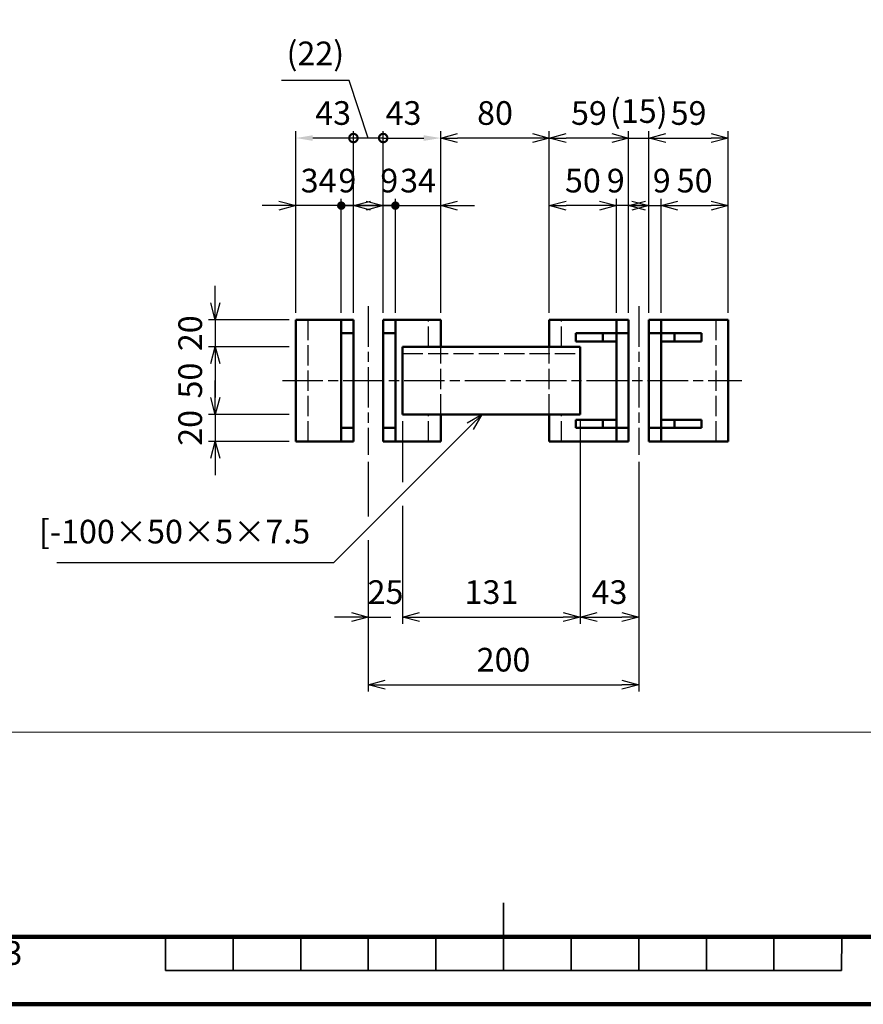
# Model space of a CAD drawing. Units: millimetres. Extents: x 0 to 8400, y 0 to 5940.
# Drawn here: x 2919 to 5414, y 0 to 2913 of the extents above; entities that cross this region are included whole.
import ezdxf

# ---------------------------------------------------------------- set-up
doc = ezdxf.new("R2010")
doc.units = ezdxf.units.MM
doc.header["$LTSCALE"] = 20
doc.linetypes.add('AM_ISO02W050x2', pattern=[3.75, 3, -0.75])
doc.linetypes.add('AM_ISO08W050x2', pattern=[9, 6, -0.75, 1.5, -0.75])
doc.layers.get('0').update_dxf_attribs({"lineweight": 50})
for name, color, linetype, lineweight in [('AM_000_外形A-太い実線', 50, 'Continuous', 50), ('AM_021_隠線C-細い破線', 1, 'AM_ISO02W050x2', 25), ('AM_5_寸法／注釈', 254, 'Continuous', 25), ('AM_7_中心線', 170, 'AM_ISO08W050x2', 25), ('D-FRAM', 7, 'Continuous', 100), ('D-FRAM-TXT', 7, 'Continuous', 35), ('D-STR', 1, 'Continuous', 50)]:
    doc.layers.add(name, color=color, linetype=linetype, lineweight=lineweight)
doc.layers.add('AM_VIEWS', color=1, linetype='Continuous', lineweight=25, plot=False)
doc.styles.add('ＭＳ ゴシック', font='txt')
doc.dimstyles.new('AM_JIS', dxfattribs={"dimscale": 20, "dimtxt": 3.5, "dimasz": 2.5, "dimexe": 1, "dimexo": 1, "dimgap": 1.5, "dimtad": 3, "dimdsep": 46, "dimtxsty": 'ＭＳ ゴシック', "dimblk": 'OPEN30', "dimcen": 0, "dimclrd": 256, "dimclre": 256, "dimclrt": 7, "dimadec": 0, "dimazin": 2, "dimtp": 0.1, "dimtm": 0.1, "dimtfac": 0.71, "dimtmove": 0, "dimatfit": 3, "dimldrblk": 'OPEN30', "dimfxl": 1, "dimlwd": -1, "dimlwe": -1, "dimarcsym": 1})

# ---------------------------------------------------------------- blocks, each defined once
blk = doc.blocks.new('A$C7A58374E')
at = {"layer": 'D-FRAM-TXT'}
for p, q in [((192.5, -5), (192.5, 5)), ((142.5, 0), (142.5, -5)), ((152.5, -5), (152.5, 0)), ((162.5, -5), (162.5, 0)), ((172.5, -5), (172.5, 0)), ((182.5, -5), (182.5, 0)), ((202.5, -5), (202.5, 0)), ((212.5, -5), (212.5, 0)), ((222.5, -5), (222.5, 0)), ((232.5, -5), (232.5, 0)), ((242.5, -5), (242.56, 0)), ((142.5, -5), (242.5, -5))]:
    blk.add_line(p, q, dxfattribs=at)
at = {"layer": 'D-FRAM-TXT', "style": 'ＭＳ ゴシック'}
blk.add_text('3', height=3.5, dxfattribs=at).set_placement((118.68, -4.16))
blk = doc.blocks.new('_Open30')
at = {"color": 0, "linetype": 'ByBlock', "lineweight": -2}
for p, q in [((-1, 0.268), (0, 0)), ((0, 0), (-1, -0.268)), ((0, 0), (-1, 0))]:
    blk.add_line(p, q, dxfattribs=at)
blk = doc.blocks.new('*D62')
at = {"layer": 'AM_5_寸法／注釈', "linetype": 'ByBlock', "transparency": 16777216}
for p, q in [((4051.6, 1725.6), (4051.6, 1545.3)), ((4576.8, 1725.6), (4576.8, 1125.6)), ((4051.6, 1475.3), (4051.6, 1125.6)), ((4101.6, 1145.6), (4526.8, 1145.6))]:
    blk.add_line(p, q, dxfattribs=at)
at = {"layer": 'Defpoints', "color": 0, "transparency": 16777216}
for p in [(4051.6, 1745.6), (4576.8, 1745.6), (4576.8, 1145.6)]:
    blk.add_point(p, dxfattribs=at)
at = {"layer": 'AM_5_寸法／注釈', "transparency": 16777216, "xscale": 50, "yscale": 50, "zscale": 50, "rotation": 180}
blk.add_blockref('_Open30', (4051.6, 1145.6), dxfattribs=at)
at = {"layer": 'AM_5_寸法／注釈', "transparency": 16777216, "xscale": 50, "yscale": 50, "zscale": 50}
blk.add_blockref('_Open30', (4576.8, 1145.6), dxfattribs=at)
at = {"layer": 'AM_5_寸法／注釈', "color": 7, "transparency": 16777216, "insert": (4314.2, 1210.6), "char_height": 70, "attachment_point": 5, "style": 'ＭＳ ゴシック'}
blk.add_mtext('131', dxfattribs=at)
blk = doc.blocks.new('*D63')
at = {"layer": 'AM_5_寸法／注釈', "linetype": 'ByBlock', "transparency": 16777216}
for p, q in [((4051.6, 1725.6), (4051.6, 1545.3)), ((3950, 1605.6), (3950, 1443.7)), ((4051.6, 1475.3), (4051.6, 1125.6)), ((3950, 1373.7), (3950, 1125.6)), ((3900, 1145.6), (3850, 1145.6)), ((3950, 1145.6), (4016.6, 1145.6)), ((4101.6, 1145.6), (4151.6, 1145.6))]:
    blk.add_line(p, q, dxfattribs=at)
at = {"layer": 'Defpoints', "color": 0, "transparency": 16777216}
for p in [(4051.6, 1745.6), (3950, 1625.6), (4051.6, 1145.6)]:
    blk.add_point(p, dxfattribs=at)
at = {"layer": 'AM_5_寸法／注釈', "transparency": 16777216, "xscale": 50, "yscale": 50, "zscale": 50}
blk.add_blockref('_Open30', (3950, 1145.6), dxfattribs=at)
at = {"layer": 'AM_5_寸法／注釈', "transparency": 16777216, "xscale": 50, "yscale": 50, "zscale": 50, "rotation": 180}
blk.add_blockref('_Open30', (4051.6, 1145.6), dxfattribs=at)
at = {"layer": 'AM_5_寸法／注釈', "color": 7, "transparency": 16777216, "insert": (4000.8, 1210.6), "char_height": 70, "attachment_point": 5, "style": 'ＭＳ ゴシック'}
blk.add_mtext('25', dxfattribs=at)
blk = doc.blocks.new('*D36')
at = {"layer": 'AM_5_寸法／注釈', "linetype": 'ByBlock', "transparency": 16777216}
for p, q in [((4576.8, 1725.6), (4576.8, 1125.6)), ((4750, 1605.6), (4750, 1125.6)), ((4626.8, 1145.6), (4700, 1145.6))]:
    blk.add_line(p, q, dxfattribs=at)
at = {"layer": 'Defpoints', "color": 0, "transparency": 16777216}
for p in [(4576.8, 1745.6), (4750, 1625.6), (4750, 1145.6)]:
    blk.add_point(p, dxfattribs=at)
at = {"layer": 'AM_5_寸法／注釈', "transparency": 16777216, "xscale": 50, "yscale": 50, "zscale": 50, "rotation": 180}
blk.add_blockref('_Open30', (4576.8, 1145.6), dxfattribs=at)
at = {"layer": 'AM_5_寸法／注釈', "transparency": 16777216, "xscale": 50, "yscale": 50, "zscale": 50}
blk.add_blockref('_Open30', (4750, 1145.6), dxfattribs=at)
at = {"layer": 'AM_5_寸法／注釈', "color": 7, "transparency": 16777216, "insert": (4663.4, 1210.6), "char_height": 70, "attachment_point": 5, "style": 'ＭＳ ゴシック'}
blk.add_mtext('43', dxfattribs=at)
blk = doc.blocks.new('*D64')
at = {"layer": 'AM_5_寸法／注釈', "linetype": 'ByBlock', "transparency": 16777216}
for p, q in [((3950, 1605.6), (3950, 1443.7)), ((4750, 1605.6), (4750, 925.6)), ((3950, 1373.7), (3950, 925.6)), ((4000, 945.6), (4700, 945.6))]:
    blk.add_line(p, q, dxfattribs=at)
at = {"layer": 'Defpoints', "color": 0, "transparency": 16777216}
for p in [(3950, 1625.6), (4750, 1625.6), (4750, 945.6)]:
    blk.add_point(p, dxfattribs=at)
at = {"layer": 'AM_5_寸法／注釈', "transparency": 16777216, "xscale": 50, "yscale": 50, "zscale": 50, "rotation": 180}
blk.add_blockref('_Open30', (3950, 945.6), dxfattribs=at)
at = {"layer": 'AM_5_寸法／注釈', "transparency": 16777216, "xscale": 50, "yscale": 50, "zscale": 50}
blk.add_blockref('_Open30', (4750, 945.6), dxfattribs=at)
at = {"layer": 'AM_5_寸法／注釈', "color": 7, "transparency": 16777216, "insert": (4350, 1010.6), "char_height": 70, "attachment_point": 5, "style": 'ＭＳ ゴシック'}
blk.add_mtext('200', dxfattribs=at)
blk = doc.blocks.new('*D37')
at = {"layer": 'AM_5_寸法／注釈', "linetype": 'ByBlock', "transparency": 16777216}
for p, q in [((3497.2, 2075.6), (3497.2, 2125.6)), ((3715.8, 2025.6), (3477.2, 2025.6)), ((3497.2, 2025.6), (3497.2, 1945.6)), ((3715.8, 1945.6), (3477.2, 1945.6)), ((3497.2, 1895.6), (3497.2, 1845.6))]:
    blk.add_line(p, q, dxfattribs=at)
at = {"layer": 'Defpoints', "color": 0, "transparency": 16777216}
for p in [(3735.8, 2025.6), (3497.2, 1945.6), (3735.8, 1945.6)]:
    blk.add_point(p, dxfattribs=at)
at = {"layer": 'AM_5_寸法／注釈', "transparency": 16777216, "xscale": 50, "yscale": 50, "zscale": 50}
for p, rotation in [((3497.2, 2025.6), 270), ((3497.2, 1945.6), 90)]:
    blk.add_blockref('_Open30', p, dxfattribs=dict(at, rotation=rotation))
at = {"layer": 'AM_5_寸法／注釈', "color": 7, "transparency": 16777216, "insert": (3432.2, 1985.6), "char_height": 70, "attachment_point": 5, "rotation": 90, "style": 'ＭＳ ゴシック'}
blk.add_mtext('20', dxfattribs=at)
blk = doc.blocks.new('*D38')
at = {"layer": 'AM_5_寸法／注釈', "linetype": 'ByBlock', "transparency": 16777216}
for p, q in [((3715.8, 1945.6), (3477.2, 1945.6)), ((3497.2, 1895.6), (3497.2, 1795.6)), ((3715.8, 1745.6), (3477.2, 1745.6))]:
    blk.add_line(p, q, dxfattribs=at)
at = {"layer": 'Defpoints', "color": 0, "transparency": 16777216}
for p in [(3735.8, 1945.6), (3497.2, 1745.6), (3735.8, 1745.6)]:
    blk.add_point(p, dxfattribs=at)
at = {"layer": 'AM_5_寸法／注釈', "transparency": 16777216, "xscale": 50, "yscale": 50, "zscale": 50}
for p, rotation in [((3497.2, 1945.6), 90), ((3497.2, 1745.6), 270)]:
    blk.add_blockref('_Open30', p, dxfattribs=dict(at, rotation=rotation))
at = {"layer": 'AM_5_寸法／注釈', "color": 7, "transparency": 16777216, "insert": (3432.2, 1845.6), "char_height": 70, "attachment_point": 5, "rotation": 90, "style": 'ＭＳ ゴシック'}
blk.add_mtext('50', dxfattribs=at)
blk = doc.blocks.new('*D39')
at = {"layer": 'AM_5_寸法／注釈', "linetype": 'ByBlock', "transparency": 16777216}
for p, q in [((3497.2, 1795.6), (3497.2, 1845.6)), ((3715.8, 1745.6), (3477.2, 1745.6)), ((3497.2, 1745.6), (3497.2, 1665.6)), ((3715.8, 1665.6), (3477.2, 1665.6)), ((3497.2, 1615.6), (3497.2, 1565.6))]:
    blk.add_line(p, q, dxfattribs=at)
at = {"layer": 'Defpoints', "color": 0, "transparency": 16777216}
for p in [(3735.8, 1745.6), (3497.2, 1665.6), (3735.8, 1665.6)]:
    blk.add_point(p, dxfattribs=at)
at = {"layer": 'AM_5_寸法／注釈', "transparency": 16777216, "xscale": 50, "yscale": 50, "zscale": 50}
for p, rotation in [((3497.2, 1745.6), 270), ((3497.2, 1665.6), 90)]:
    blk.add_blockref('_Open30', p, dxfattribs=dict(at, rotation=rotation))
at = {"layer": 'AM_5_寸法／注釈', "color": 7, "transparency": 16777216, "insert": (3432.2, 1705.6), "char_height": 70, "attachment_point": 5, "rotation": 90, "style": 'ＭＳ ゴシック'}
blk.add_mtext('20', dxfattribs=at)
blk = doc.blocks.new('GENDOT')
blk.add_line((0, 0), (-1, 0))
at = {"const_width": 0.25}
blk.add_lwpolyline([(-0.125, 0, 1), (0.125, 0, 1)], format="xyb", close=True, dxfattribs=at)
blk = doc.blocks.new('*D40')
at = {"layer": 'AM_5_寸法／注釈', "linetype": 'ByBlock', "transparency": 16777216}
for p, q in [((3820, 2363.2), (3770, 2363.2)), ((3870, 2045.6), (3870, 2383.2)), ((3906, 2363.2), (3870, 2363.2)), ((3906, 2045.6), (3906, 2383.2)), ((3956, 2363.2), (4006, 2363.2))]:
    blk.add_line(p, q, dxfattribs=at)
at = {"layer": 'Defpoints', "color": 0, "transparency": 16777216}
for p in [(3870, 2363.2), (3870, 2025.6), (3906, 2025.6)]:
    blk.add_point(p, dxfattribs=at)
at = {"layer": 'AM_5_寸法／注釈', "transparency": 16777216, "xscale": 50, "yscale": 50, "zscale": 50}
blk.add_blockref('GENDOT', (3870, 2363.2), dxfattribs=at)
at = {"layer": 'AM_5_寸法／注釈', "transparency": 16777216, "xscale": 50, "yscale": 50, "zscale": 50, "rotation": 180}
blk.add_blockref('_Open30', (3906, 2363.2), dxfattribs=at)
at = {"layer": 'AM_5_寸法／注釈', "color": 7, "transparency": 16777216, "insert": (3888, 2428.2), "char_height": 70, "attachment_point": 5, "style": 'ＭＳ ゴシック'}
blk.add_mtext('9', dxfattribs=at)
blk = doc.blocks.new('_DotSmall')
at = {"color": 0, "linetype": 'ByBlock', "const_width": 0.5}
blk.add_lwpolyline([(-0.0625, 0, 1), (0.0625, 0, 1)], format="xyb", close=True, dxfattribs=at)
blk = doc.blocks.new('*D41')
at = {"layer": 'AM_5_寸法／注釈', "linetype": 'ByBlock', "transparency": 16777216}
for p, q in [((3735.8, 2045.6), (3735.8, 2583.2)), ((3906, 2045.6), (3906, 2583.2)), ((3906, 2563.2), (3785.8, 2563.2))]:
    blk.add_line(p, q, dxfattribs=at)
at = {"layer": 'AM_5_寸法／注釈', "transparency": 16777216}
blk.add_solid([(3785.8, 2571.5), (3785.8, 2554.9), (3735.8, 2563.2)], dxfattribs=at)
at = {"layer": 'Defpoints', "color": 0, "transparency": 16777216}
for p in [(3735.8, 2563.2), (3735.8, 2025.6), (3906, 2025.6)]:
    blk.add_point(p, dxfattribs=at)
at = {"layer": 'AM_5_寸法／注釈', "transparency": 16777216, "xscale": 50, "yscale": 50, "zscale": 50}
blk.add_blockref('_DotSmall', (3906, 2563.2), dxfattribs=at)
at = {"layer": 'AM_5_寸法／注釈', "color": 7, "transparency": 16777216, "insert": (3845.9, 2628.2), "char_height": 70, "attachment_point": 5, "style": 'ＭＳ ゴシック'}
blk.add_mtext('43', dxfattribs=at)
blk = doc.blocks.new('*D42')
at = {"layer": 'AM_5_寸法／注釈', "linetype": 'ByBlock', "transparency": 16777216}
for p, q in [((3685.8, 2363.2), (3635.8, 2363.2)), ((3735.8, 2045.6), (3735.8, 2383.2)), ((3870, 2363.2), (3735.8, 2363.2)), ((3870, 2045.6), (3870, 2383.2)), ((3920, 2363.2), (3970, 2363.2))]:
    blk.add_line(p, q, dxfattribs=at)
at = {"layer": 'Defpoints', "color": 0, "transparency": 16777216}
for p in [(3735.8, 2363.2), (3735.8, 2025.6), (3870, 2025.6)]:
    blk.add_point(p, dxfattribs=at)
at = {"layer": 'AM_5_寸法／注釈', "transparency": 16777216, "xscale": 50, "yscale": 50, "zscale": 50}
blk.add_blockref('_Open30', (3735.8, 2363.2), dxfattribs=at)
at = {"layer": 'AM_5_寸法／注釈', "transparency": 16777216, "xscale": 50, "yscale": 50, "zscale": 50, "rotation": 180}
blk.add_blockref('GENDOT', (3870, 2363.2), dxfattribs=at)
at = {"layer": 'AM_5_寸法／注釈', "color": 7, "transparency": 16777216, "insert": (3802.9, 2428.2), "char_height": 70, "attachment_point": 5, "style": 'ＭＳ ゴシック'}
blk.add_mtext('34', dxfattribs=at)
blk = doc.blocks.new('*D43')
at = {"layer": 'AM_5_寸法／注釈', "linetype": 'ByBlock', "transparency": 16777216}
for p, q in [((3980, 2363.2), (3930, 2363.2)), ((4030, 2045.6), (4030, 2383.2)), ((4030, 2363.2), (4164.2, 2363.2)), ((4164.2, 2045.6), (4164.2, 2383.2)), ((4214.2, 2363.2), (4264.2, 2363.2))]:
    blk.add_line(p, q, dxfattribs=at)
at = {"layer": 'Defpoints', "color": 0, "transparency": 16777216}
for p in [(4164.2, 2363.2), (4030, 2025.6), (4164.2, 2025.6)]:
    blk.add_point(p, dxfattribs=at)
at = {"layer": 'AM_5_寸法／注釈', "transparency": 16777216, "xscale": 50, "yscale": 50, "zscale": 50}
blk.add_blockref('GENDOT', (4030, 2363.2), dxfattribs=at)
at = {"layer": 'AM_5_寸法／注釈', "transparency": 16777216, "xscale": 50, "yscale": 50, "zscale": 50, "rotation": 180}
blk.add_blockref('_Open30', (4164.2, 2363.2), dxfattribs=at)
at = {"layer": 'AM_5_寸法／注釈', "color": 7, "transparency": 16777216, "insert": (4097.1, 2428.2), "char_height": 70, "attachment_point": 5, "style": 'ＭＳ ゴシック'}
blk.add_mtext('34', dxfattribs=at)
blk = doc.blocks.new('*D44')
at = {"layer": 'AM_5_寸法／注釈', "linetype": 'ByBlock', "transparency": 16777216}
for p, q in [((3944, 2363.2), (3894, 2363.2)), ((3994, 2045.6), (3994, 2383.2)), ((3994, 2363.2), (4030, 2363.2)), ((4030, 2045.6), (4030, 2383.2)), ((4080, 2363.2), (4130, 2363.2))]:
    blk.add_line(p, q, dxfattribs=at)
at = {"layer": 'Defpoints', "color": 0, "transparency": 16777216}
for p in [(4030, 2363.2), (3994, 2025.6), (4030, 2025.6)]:
    blk.add_point(p, dxfattribs=at)
at = {"layer": 'AM_5_寸法／注釈', "transparency": 16777216, "xscale": 50, "yscale": 50, "zscale": 50}
blk.add_blockref('_Open30', (3994, 2363.2), dxfattribs=at)
at = {"layer": 'AM_5_寸法／注釈', "transparency": 16777216, "xscale": 50, "yscale": 50, "zscale": 50, "rotation": 180}
blk.add_blockref('GENDOT', (4030, 2363.2), dxfattribs=at)
at = {"layer": 'AM_5_寸法／注釈', "color": 7, "transparency": 16777216, "insert": (4012, 2428.2), "char_height": 70, "attachment_point": 5, "style": 'ＭＳ ゴシック'}
blk.add_mtext('9', dxfattribs=at)
blk = doc.blocks.new('*D45')
at = {"layer": 'AM_5_寸法／注釈', "linetype": 'ByBlock', "transparency": 16777216}
for p, q in [((3994, 2045.6), (3994, 2583.2)), ((4164.2, 2045.6), (4164.2, 2583.2)), ((3994, 2563.2), (4114.2, 2563.2))]:
    blk.add_line(p, q, dxfattribs=at)
at = {"layer": 'AM_5_寸法／注釈', "transparency": 16777216}
blk.add_solid([(4114.2, 2571.5), (4114.2, 2554.9), (4164.2, 2563.2)], dxfattribs=at)
at = {"layer": 'Defpoints', "color": 0, "transparency": 16777216}
for p in [(4164.2, 2563.2), (3994, 2025.6), (4164.2, 2025.6)]:
    blk.add_point(p, dxfattribs=at)
at = {"layer": 'AM_5_寸法／注釈', "transparency": 16777216, "xscale": 50, "yscale": 50, "zscale": 50, "rotation": 180}
blk.add_blockref('_DotSmall', (3994, 2563.2), dxfattribs=at)
at = {"layer": 'AM_5_寸法／注釈', "color": 7, "transparency": 16777216, "insert": (4054.1, 2628.2), "char_height": 70, "attachment_point": 5, "style": 'ＭＳ ゴシック'}
blk.add_mtext('43', dxfattribs=at)
blk = doc.blocks.new('*D46')
at = {"layer": 'AM_5_寸法／注釈', "linetype": 'ByBlock', "transparency": 16777216}
for p, q in [((4164.2, 2045.6), (4164.2, 2583.2)), ((4485.4, 2045.6), (4485.4, 2583.2)), ((4435.4, 2563.2), (4214.2, 2563.2))]:
    blk.add_line(p, q, dxfattribs=at)
at = {"layer": 'Defpoints', "color": 0, "transparency": 16777216}
for p in [(4164.2, 2563.2), (4164.2, 2025.6), (4485.4, 2025.6)]:
    blk.add_point(p, dxfattribs=at)
at = {"layer": 'AM_5_寸法／注釈', "transparency": 16777216, "xscale": 50, "yscale": 50, "zscale": 50, "rotation": 180}
blk.add_blockref('_Open30', (4164.2, 2563.2), dxfattribs=at)
at = {"layer": 'AM_5_寸法／注釈', "transparency": 16777216, "xscale": 50, "yscale": 50, "zscale": 50}
blk.add_blockref('_Open30', (4485.4, 2563.2), dxfattribs=at)
at = {"layer": 'AM_5_寸法／注釈', "color": 7, "transparency": 16777216, "insert": (4324.8, 2628.2), "char_height": 70, "attachment_point": 5, "style": 'ＭＳ ゴシック'}
blk.add_mtext('80', dxfattribs=at)
blk = doc.blocks.new('*D47')
at = {"layer": 'AM_5_寸法／注釈', "linetype": 'ByBlock', "transparency": 16777216}
for p, q in [((4485.4, 2045.6), (4485.4, 2583.2)), ((4720, 2045.6), (4720, 2583.2)), ((4670, 2563.2), (4535.4, 2563.2))]:
    blk.add_line(p, q, dxfattribs=at)
at = {"layer": 'Defpoints', "color": 0, "transparency": 16777216}
for p in [(4485.4, 2563.2), (4485.4, 2025.6), (4720, 2025.6)]:
    blk.add_point(p, dxfattribs=at)
at = {"layer": 'AM_5_寸法／注釈', "transparency": 16777216, "xscale": 50, "yscale": 50, "zscale": 50, "rotation": 180}
blk.add_blockref('_Open30', (4485.4, 2563.2), dxfattribs=at)
at = {"layer": 'AM_5_寸法／注釈', "transparency": 16777216, "xscale": 50, "yscale": 50, "zscale": 50}
blk.add_blockref('_Open30', (4720, 2563.2), dxfattribs=at)
at = {"layer": 'AM_5_寸法／注釈', "color": 7, "transparency": 16777216, "insert": (4602.7, 2628.2), "char_height": 70, "attachment_point": 5, "style": 'ＭＳ ゴシック'}
blk.add_mtext('59', dxfattribs=at)
blk = doc.blocks.new('*D48')
at = {"layer": 'AM_5_寸法／注釈', "linetype": 'ByBlock', "transparency": 16777216}
for p, q in [((4634, 2363.2), (4584, 2363.2)), ((4684, 2045.6), (4684, 2383.2)), ((4720, 2363.2), (4684, 2363.2)), ((4720, 2045.6), (4720, 2383.2)), ((4770, 2363.2), (4820, 2363.2))]:
    blk.add_line(p, q, dxfattribs=at)
at = {"layer": 'Defpoints', "color": 0, "transparency": 16777216}
for p in [(4684, 2363.2), (4684, 2025.6), (4720, 2025.6)]:
    blk.add_point(p, dxfattribs=at)
at = {"layer": 'AM_5_寸法／注釈', "transparency": 16777216, "xscale": 50, "yscale": 50, "zscale": 50}
blk.add_blockref('_Open30', (4684, 2363.2), dxfattribs=at)
at = {"layer": 'AM_5_寸法／注釈', "transparency": 16777216, "xscale": 50, "yscale": 50, "zscale": 50, "rotation": 180}
blk.add_blockref('_Open30', (4720, 2363.2), dxfattribs=at)
at = {"layer": 'AM_5_寸法／注釈', "color": 7, "transparency": 16777216, "insert": (4682, 2428.2), "char_height": 70, "attachment_point": 5, "style": 'ＭＳ ゴシック'}
blk.add_mtext('9', dxfattribs=at)
blk = doc.blocks.new('*D49')
at = {"layer": 'AM_5_寸法／注釈', "linetype": 'ByBlock', "transparency": 16777216}
for p, q in [((4485.4, 2045.6), (4485.4, 2383.2)), ((4634, 2363.2), (4535.4, 2363.2)), ((4684, 2045.6), (4684, 2383.2))]:
    blk.add_line(p, q, dxfattribs=at)
at = {"layer": 'Defpoints', "color": 0, "transparency": 16777216}
for p in [(4485.4, 2363.2), (4485.4, 2025.6), (4684, 2025.6)]:
    blk.add_point(p, dxfattribs=at)
at = {"layer": 'AM_5_寸法／注釈', "transparency": 16777216, "xscale": 50, "yscale": 50, "zscale": 50, "rotation": 180}
blk.add_blockref('_Open30', (4485.4, 2363.2), dxfattribs=at)
at = {"layer": 'AM_5_寸法／注釈', "transparency": 16777216, "xscale": 50, "yscale": 50, "zscale": 50}
blk.add_blockref('_Open30', (4684, 2363.2), dxfattribs=at)
at = {"layer": 'AM_5_寸法／注釈', "color": 7, "transparency": 16777216, "insert": (4584.7, 2428.2), "char_height": 70, "attachment_point": 5, "style": 'ＭＳ ゴシック'}
blk.add_mtext('50', dxfattribs=at)
blk = doc.blocks.new('*D50')
at = {"layer": 'AM_5_寸法／注釈', "linetype": 'ByBlock', "transparency": 16777216}
for p, q in [((4720, 2045.6), (4720, 2583.2)), ((4780, 2045.6), (4780, 2583.2)), ((4670, 2563.2), (4620, 2563.2)), ((4720, 2563.2), (4780, 2563.2)), ((4830, 2563.2), (4880, 2563.2))]:
    blk.add_line(p, q, dxfattribs=at)
at = {"layer": 'Defpoints', "color": 0, "transparency": 16777216}
for p in [(4780, 2563.2), (4720, 2025.6), (4780, 2025.6)]:
    blk.add_point(p, dxfattribs=at)
at = {"layer": 'AM_5_寸法／注釈', "transparency": 16777216, "xscale": 50, "yscale": 50, "zscale": 50}
blk.add_blockref('_Open30', (4720, 2563.2), dxfattribs=at)
at = {"layer": 'AM_5_寸法／注釈', "transparency": 16777216, "xscale": 50, "yscale": 50, "zscale": 50, "rotation": 180}
blk.add_blockref('_Open30', (4780, 2563.2), dxfattribs=at)
at = {"layer": 'AM_5_寸法／注釈', "color": 7, "transparency": 16777216, "insert": (4750, 2634), "char_height": 70, "attachment_point": 5, "style": 'ＭＳ ゴシック'}
blk.add_mtext('(15)', dxfattribs=at)
blk = doc.blocks.new('*D51')
at = {"layer": 'AM_5_寸法／注釈', "linetype": 'ByBlock', "transparency": 16777216}
for p, q in [((4816, 2045.6), (4816, 2383.2)), ((4866, 2363.2), (4964.6, 2363.2)), ((5014.6, 2045.6), (5014.6, 2383.2))]:
    blk.add_line(p, q, dxfattribs=at)
at = {"layer": 'Defpoints', "color": 0, "transparency": 16777216}
for p in [(5014.6, 2363.2), (4816, 2025.6), (5014.6, 2025.6)]:
    blk.add_point(p, dxfattribs=at)
at = {"layer": 'AM_5_寸法／注釈', "transparency": 16777216, "xscale": 50, "yscale": 50, "zscale": 50, "rotation": 180}
blk.add_blockref('_Open30', (4816, 2363.2), dxfattribs=at)
at = {"layer": 'AM_5_寸法／注釈', "transparency": 16777216, "xscale": 50, "yscale": 50, "zscale": 50}
blk.add_blockref('_Open30', (5014.6, 2363.2), dxfattribs=at)
at = {"layer": 'AM_5_寸法／注釈', "color": 7, "transparency": 16777216, "insert": (4915.3, 2428.2), "char_height": 70, "attachment_point": 5, "style": 'ＭＳ ゴシック'}
blk.add_mtext('50', dxfattribs=at)
blk = doc.blocks.new('*D52')
at = {"layer": 'AM_5_寸法／注釈', "linetype": 'ByBlock', "transparency": 16777216}
for p, q in [((4780, 2045.6), (4780, 2583.2)), ((5014.6, 2045.6), (5014.6, 2583.2)), ((4830, 2563.2), (4964.6, 2563.2))]:
    blk.add_line(p, q, dxfattribs=at)
at = {"layer": 'Defpoints', "color": 0, "transparency": 16777216}
for p in [(5014.6, 2563.2), (4780, 2025.6), (5014.6, 2025.6)]:
    blk.add_point(p, dxfattribs=at)
at = {"layer": 'AM_5_寸法／注釈', "transparency": 16777216, "xscale": 50, "yscale": 50, "zscale": 50, "rotation": 180}
blk.add_blockref('_Open30', (4780, 2563.2), dxfattribs=at)
at = {"layer": 'AM_5_寸法／注釈', "transparency": 16777216, "xscale": 50, "yscale": 50, "zscale": 50}
blk.add_blockref('_Open30', (5014.6, 2563.2), dxfattribs=at)
at = {"layer": 'AM_5_寸法／注釈', "color": 7, "transparency": 16777216, "insert": (4897.3, 2628.2), "char_height": 70, "attachment_point": 5, "style": 'ＭＳ ゴシック'}
blk.add_mtext('59', dxfattribs=at)
blk = doc.blocks.new('*D53')
at = {"layer": 'AM_5_寸法／注釈', "linetype": 'ByBlock', "transparency": 16777216}
for p, q in [((4730, 2363.2), (4680, 2363.2)), ((4780, 2045.6), (4780, 2383.2)), ((4780, 2363.2), (4816, 2363.2)), ((4816, 2045.6), (4816, 2383.2)), ((4866, 2363.2), (4916, 2363.2))]:
    blk.add_line(p, q, dxfattribs=at)
at = {"layer": 'Defpoints', "color": 0, "transparency": 16777216}
for p in [(4816, 2363.2), (4780, 2025.6), (4816, 2025.6)]:
    blk.add_point(p, dxfattribs=at)
at = {"layer": 'AM_5_寸法／注釈', "transparency": 16777216, "xscale": 50, "yscale": 50, "zscale": 50}
blk.add_blockref('_Open30', (4780, 2363.2), dxfattribs=at)
at = {"layer": 'AM_5_寸法／注釈', "transparency": 16777216, "xscale": 50, "yscale": 50, "zscale": 50, "rotation": 180}
blk.add_blockref('_Open30', (4816, 2363.2), dxfattribs=at)
at = {"layer": 'AM_5_寸法／注釈', "color": 7, "transparency": 16777216, "insert": (4818, 2428.2), "char_height": 70, "attachment_point": 5, "style": 'ＭＳ ゴシック'}
blk.add_mtext('9', dxfattribs=at)
blk = doc.blocks.new('*S83')
at = {"layer": 'AM_5_寸法／注釈', "linetype": 'Continuous'}
for p, q in [((4286.9, 1745.6), (4242.1, 1719.7)), ((4251.5, 1710.3), (4286.9, 1745.6)), ((4261, 1700.8), (4286.9, 1745.6))]:
    blk.add_line(p, q, dxfattribs=at)
at = {"layer": 'AM_5_寸法／注釈'}
for p, q in [((3848.1, 1306.8), (4251.5, 1710.3)), ((3028.3, 1306.8), (3848.1, 1306.8))]:
    blk.add_line(p, q, dxfattribs=at)
at = {"layer": 'AM_5_寸法／注釈', "color": 7, "insert": (3778.1, 1341.8), "char_height": 70, "attachment_point": 9, "style": 'ＭＳ ゴシック'}
blk.add_mtext('[-100×50×5×7.5', dxfattribs=at)
blk = doc.blocks.new('*D70')
at = {"layer": 'AM_5_寸法／注釈', "linetype": 'ByBlock', "transparency": 16777216}
for p, q in [((3893.2, 2733.7), (3693.5, 2733.7)), ((3950, 2563.2), (3893.2, 2733.7)), ((3906, 2045.6), (3906, 2583.2)), ((3994, 2045.6), (3994, 2583.2)), ((3994, 2563.2), (3906, 2563.2))]:
    blk.add_line(p, q, dxfattribs=at)
at = {"layer": 'Defpoints', "color": 0, "transparency": 16777216}
for p in [(3906, 2563.2), (3906, 2025.6), (3994, 2025.6)]:
    blk.add_point(p, dxfattribs=at)
at = {"layer": 'AM_5_寸法／注釈', "color": 7, "transparency": 16777216, "insert": (3793.4, 2804.6), "char_height": 70, "attachment_point": 5, "style": 'ＭＳ ゴシック'}
blk.add_mtext('(22)', dxfattribs=at)
blk = doc.blocks.new('_None')

msp = doc.modelspace()

# ---------------------------------------------------------------- linework, layer by layer
at = {"layer": 'AM_000_外形A-太い実線'}
for p, q in [((3735.8, 1665.614), (3735.8, 2025.614)), ((3906, 2025.614), (3735.8, 2025.614)), ((3870, 2025.614), (3870, 1665.614)), ((3906, 2025.614), (3906, 1665.614)), ((3994, 2025.614), (4164.2, 2025.614)), ((3994, 2025.614), (3994, 1665.614)), ((4030, 2025.614), (4030, 1665.614)), ((4164.2, 1945.614), (4164.2, 2025.614)), ((4485.4, 1945.614), (4485.4, 2025.614)), ((4485.4, 2025.614), (4720, 2025.614)), ((4684, 2025.614), (4684, 1665.614)), ((4720, 2025.614), (4720, 1665.614)), ((5014.6, 2025.614), (4780, 2025.614)), ((4780, 2025.614), (4780, 1665.614)), ((4816, 2025.614), (4816, 1665.614)), ((5014.6, 1665.614), (5014.6, 2025.614)), ((3870, 1985.614), (3906, 1985.614)), ((3994, 1985.614), (4030, 1985.614)), ((4564, 1985.614), (4564, 1961.614)), ((4564, 1985.614), (4720, 1985.614)), ((4644, 1985.614), (4644, 1961.614)), ((4780, 1985.614), (4936, 1985.614)), ((4856, 1985.614), (4856, 1961.614)), ((4936, 1985.614), (4936, 1961.614)), ((4564, 1961.614), (4684, 1961.614)), ((4936, 1961.614), (4816, 1961.614)), ((4051.576, 1945.614), (4051.576, 1745.614)), ((4051.576, 1945.614), (4576.757, 1945.614)), ((4576.757, 1745.614), (4576.757, 1945.614)), ((4051.576, 1745.614), (4576.757, 1745.614)), ((4164.2, 1665.614), (4164.2, 1745.614)), ((4485.4, 1665.614), (4485.4, 1745.614)), ((4564, 1729.614), (4684, 1729.614)), ((4564, 1705.614), (4564, 1729.614)), ((4644, 1729.614), (4644, 1705.614)), ((4936, 1729.614), (4816, 1729.614)), ((4856, 1729.614), (4856, 1705.614)), ((4936, 1705.614), (4936, 1729.614)), ((3870, 1705.614), (3906, 1705.614)), ((3994, 1705.614), (4030, 1705.614)), ((4564, 1705.614), (4720, 1705.614)), ((4780, 1705.614), (4936, 1705.614)), ((3906, 1665.614), (3735.8, 1665.614)), ((3994, 1665.614), (4164.2, 1665.614)), ((4485.4, 1665.614), (4720, 1665.614)), ((5014.6, 1665.614), (4780, 1665.614))]:
    msp.add_line(p, q, dxfattribs=at)
at = {"layer": 'AM_021_隠線C-細い破線'}
for p, q in [((3771.8, 1665.614), (3771.8, 2025.614)), ((4128.2, 1945.614), (4128.2, 2025.614)), ((4521.4, 1945.614), (4521.4, 2025.614)), ((4978.6, 1665.614), (4978.6, 2025.614)), ((4051.576, 1925.614), (4576.757, 1925.614)), ((4164.2, 1745.614), (4164.2, 1945.614)), ((4485.4, 1745.614), (4485.4, 1945.614)), ((4128.2, 1665.614), (4128.2, 1745.614)), ((4521.4, 1665.614), (4521.4, 1745.614))]:
    msp.add_line(p, q, dxfattribs=at)
at = {"layer": 'AM_7_中心線'}
for p, q in [((3950, 2065.614), (3950, 1625.614)), ((4750, 2065.614), (4750, 1625.614)), ((3695.8, 1845.614), (5054.6, 1845.614))]:
    msp.add_line(p, q, dxfattribs=at)
at = {"layer": 'AM_VIEWS'}
msp.add_lwpolyline([(611.837, 5601.417), (8291.927, 5600.878), (8266.045, 804.285), (585.955, 804.825)], close=True, dxfattribs=at)
at = {"layer": 'D-FRAM'}
for points in [[(8400, 0), (0, 0), (0, 5940), (8400, 5940)], [(500, 5740), (8200, 5740), (8200, 200), (500, 200)]]:
    msp.add_lwpolyline(points, close=True, dxfattribs=at)

# ---------------------------------------------------------------- block references
at = {"layer": 'AM_5_寸法／注釈'}
msp.add_blockref('*S83', (0, 0), dxfattribs=at)
at = {"layer": 'D-STR', "xscale": 20, "yscale": 20, "zscale": 20}
msp.add_blockref('A$C7A58374E', (500, 200), dxfattribs=at)

# ---------------------------------------------------------------- dimensions: what is measured, and where the dimension line sits
at = {"layer": 'AM_5_寸法／注釈'}
dim = msp.add_linear_dim(base=(3906, 2563.186), p1=(3994, 2025.614), p2=(3906, 2025.614), text='(<>)', dimstyle='AM_JIS', override={"dimdec": 0, "dimlfac": 0.25, "dimblk": 'None', "dimtix": 1, "dimtmove": 1}, dxfattribs=at)
dim.commit()
dim.dimension.update_dxf_attribs({"geometry": '*D70', "text_midpoint": (3863.188, 2733.717), "dimtype": 160})
dim = msp.add_linear_dim(base=(4780, 2563.186), p1=(4720, 2025.614), p2=(4780, 2025.614), angle=180, text='(<>)', dimstyle='AM_JIS', override={"dimscale": 20, "dimlfac": 0.25, "dimtix": 1}, dxfattribs=at)
dim.commit()
dim.dimension.update_dxf_attribs({"geometry": '*D50', "text_midpoint": (4750, 2634.049)})
for base, p1, p2, override, picture, middle in [((3735.8, 2563.186), (3906, 2025.614), (3735.8, 2025.614), {"dimscale": 20, "dimdec": 0, "dimlfac": 0.25, "dimblk1": 'DotSmall', "dimsah": 1, "dimtix": 1}, '*D41', (3845.9, 2628.186)), ((4164.2, 2563.186), (4485.4, 2025.614), (4164.2, 2025.614), {"dimscale": 20, "dimdec": 0, "dimlfac": 0.25, "dimtix": 1}, '*D46', (4324.8, 2628.186)), ((4485.4, 2563.186), (4720, 2025.614), (4485.4, 2025.614), {"dimscale": 20, "dimdec": 0, "dimlfac": 0.25, "dimtix": 1}, '*D47', (4602.7, 2628.186)), ((3735.8, 2363.186), (3870, 2025.614), (3735.8, 2025.614), {"dimscale": 20, "dimdec": 0, "dimlfac": 0.25, "dimblk1": 'GENDOT', "dimsah": 1, "dimtix": 1}, '*D42', (3802.9, 2428.186)), ((3870, 2363.186), (3906, 2025.614), (3870, 2025.614), {"dimlfac": 0.25, "dimblk2": 'GENDOT', "dimsah": 1, "dimtix": 1}, '*D40', (3888, 2428.186)), ((4485.4, 2363.186), (4684, 2025.614), (4485.4, 2025.614), {"dimscale": 20, "dimdec": 0, "dimlfac": 0.25, "dimtix": 1}, '*D49', (4584.7, 2428.186)), ((4051.576, 1145.614), (3950, 1625.614), (4051.576, 1745.614), {"dimdec": 0, "dimlfac": 0.25, "dimtix": 1}, '*D63', (4000.788, 1210.614)), ((4576.757, 1145.614), (4051.576, 1745.614), (4576.757, 1745.614), {"dimscale": 20, "dimdec": 0, "dimlfac": 0.25, "dimtix": 1}, '*D62', (4314.167, 1210.614)), ((4750, 1145.614), (4576.757, 1745.614), (4750, 1625.614), {"dimscale": 20, "dimdec": 0, "dimlfac": 0.25, "dimtix": 1}, '*D36', (4663.378, 1210.614)), ((4750, 945.614), (3950, 1625.614), (4750, 1625.614), {"dimscale": 20, "dimlfac": 0.25}, '*D64', (4350, 1010.614))]:
    dim = msp.add_linear_dim(base=base, p1=p1, p2=p2, dimstyle='AM_JIS', override=override, dxfattribs=at)
    dim.commit()
    dim.dimension.update_dxf_attribs({"geometry": picture, "text_midpoint": middle})
for base, p1, p2, angle, override, picture, middle in [((4164.2, 2563.186), (3994, 2025.614), (4164.2, 2025.614), 180, {"dimscale": 20, "dimdec": 0, "dimlfac": 0.25, "dimblk1": 'DotSmall', "dimsah": 1, "dimtix": 1}, '*D45', (4054.1, 2628.186)), ((5014.6, 2563.186), (4780, 2025.614), (5014.6, 2025.614), 180, {"dimscale": 20, "dimdec": 0, "dimlfac": 0.25, "dimtix": 1}, '*D52', (4897.3, 2628.186)), ((4030, 2363.186), (3994, 2025.614), (4030, 2025.614), 180, {"dimlfac": 0.25, "dimblk2": 'GENDOT', "dimsah": 1, "dimtix": 1}, '*D44', (4012, 2428.186)), ((4164.2, 2363.186), (4030, 2025.614), (4164.2, 2025.614), 180, {"dimscale": 20, "dimdec": 0, "dimlfac": 0.25, "dimblk1": 'GENDOT', "dimsah": 1, "dimtix": 1}, '*D43', (4097.1, 2428.186)), ((5014.6, 2363.186), (4816, 2025.614), (5014.6, 2025.614), 180, {"dimscale": 20, "dimdec": 0, "dimlfac": 0.25, "dimtix": 1}, '*D51', (4915.3, 2428.186)), ((3497.2, 1945.614), (3735.8, 2025.614), (3735.8, 1945.614), 90, {"dimscale": 20, "dimlfac": 0.25, "dimtix": 1}, '*D37', (3432.2, 1985.614)), ((3497.2, 1745.614), (3735.8, 1945.614), (3735.8, 1745.614), 90, {"dimscale": 20, "dimlfac": 0.25, "dimtix": 1}, '*D38', (3432.2, 1845.614)), ((3497.2, 1665.614), (3735.8, 1745.614), (3735.8, 1665.614), 90, {"dimscale": 20, "dimlfac": 0.25, "dimtix": 1}, '*D39', (3432.2, 1705.614))]:
    dim = msp.add_linear_dim(base=base, p1=p1, p2=p2, angle=angle, dimstyle='AM_JIS', override=override, dxfattribs=at)
    dim.commit()
    dim.dimension.update_dxf_attribs({"geometry": picture, "text_midpoint": middle})
dim = msp.add_linear_dim(base=(4684, 2363.186), p1=(4720, 2025.614), p2=(4684, 2025.614), dimstyle='AM_JIS', override={"dimscale": 20, "dimlfac": 0.25, "dimtix": 1, "dimtmove": 2}, dxfattribs=at)
dim.commit()
dim.dimension.update_dxf_attribs({"geometry": '*D48', "text_midpoint": (4682, 2428.186), "dimtype": 160})
dim = msp.add_linear_dim(base=(4816, 2363.186), p1=(4780, 2025.614), p2=(4816, 2025.614), angle=180, dimstyle='AM_JIS', override={"dimscale": 20, "dimlfac": 0.25, "dimtix": 1, "dimtmove": 2}, dxfattribs=at)
dim.commit()
dim.dimension.update_dxf_attribs({"geometry": '*D53', "text_midpoint": (4818, 2428.186), "dimtype": 160})

doc.saveas('drawing.dxf')
